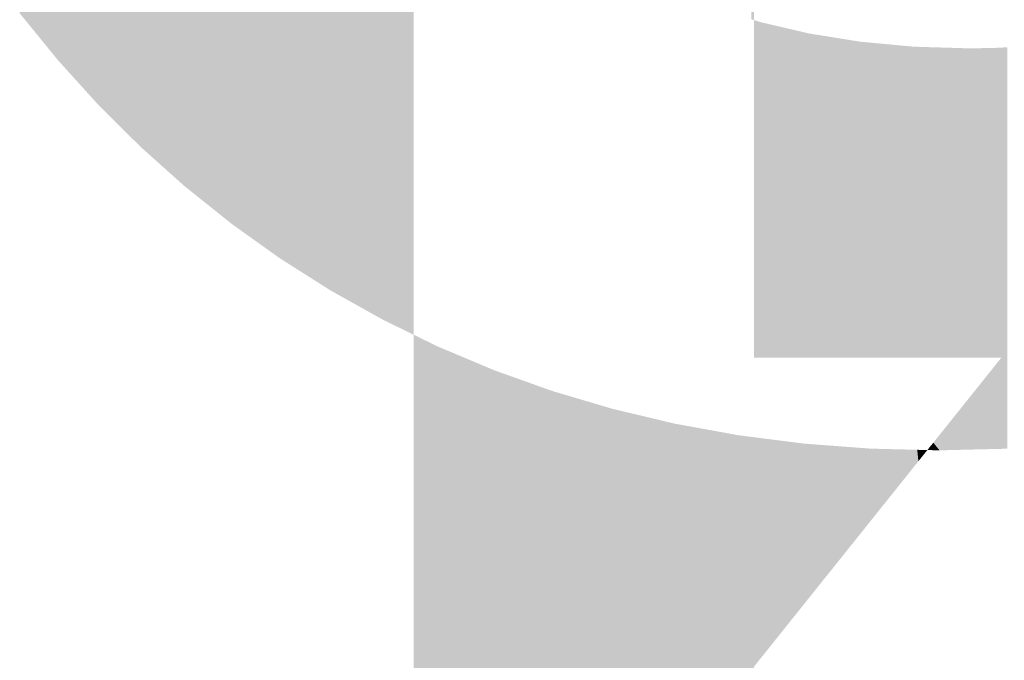
# Model space of a CAD drawing. Units: millimetres. Extents: x 2 to 287, y 8 to 189.
# Drawn here: x 53 to 54, y 170 to 171 of the extents above; entities that cross this region are included whole.
import ezdxf

# ---------------------------------------------------------------- set-up
doc = ezdxf.new("R2010")
doc.units = ezdxf.units.MM
doc.header["$MEASUREMENT"] = 0
doc.layers.get('0').update_dxf_attribs({"linetype": 'CONTINUOUS'})

msp = doc.modelspace()

# ---------------------------------------------------------------- linework, layer by layer
for points in [[(53.25497, 170.53314), (53.23249, 171.79047), (53.25497, 171.80981)], [(53.25551, 170.5327), (53.25497, 171.80981), (53.25551, 171.81023)], [(53.25497, 170.53314), (53.25497, 171.80981), (53.25551, 170.5327)], [(53.22866, 170.55456), (53.2087, 171.76784), (53.22866, 171.78718)], [(53.23249, 170.55114), (53.22866, 171.78718), (53.23249, 171.79047)], [(53.22866, 170.55456), (53.22866, 171.78718), (53.23249, 170.55114)], [(53.23249, 170.55114), (53.23249, 171.79047), (53.25497, 170.53314)], [(53.2087, 170.57242), (53.20379, 171.76308), (53.2087, 171.76784)], [(53.2087, 170.57242), (53.2087, 171.76784), (53.22866, 170.55456)], [(53.20379, 170.5773), (53.18604, 171.74377), (53.20379, 171.76308)], [(53.20379, 170.5773), (53.20379, 171.76308), (53.2087, 170.57242)], [(53.18604, 170.59498), (53.18035, 171.73758), (53.18604, 171.74377)], [(53.18604, 170.59498), (53.18604, 171.74377), (53.20379, 170.5773)], [(53.18035, 170.60128), (53.16452, 171.71827), (53.18035, 171.73758)], [(53.18035, 170.60128), (53.18035, 171.73758), (53.18604, 170.59498)], [(53.16452, 170.6188), (53.15832, 171.71071), (53.16452, 171.71827)], [(53.16452, 170.6188), (53.16452, 171.71827), (53.18035, 170.60128)], [(53.53676, 170.64016), (53.53541, 171.71557), (53.53676, 171.716)], [(53.53541, 170.64058), (53.53541, 171.71557), (53.53676, 170.64016)], [(53.15832, 170.62642), (53.14417, 171.69138), (53.15832, 171.71071)], [(53.15832, 170.62642), (53.15832, 171.71071), (53.16452, 170.6188)], [(53.14417, 170.64382), (53.14417, 171.69138), (53.15832, 170.62642)], [(53.25551, 170.5327), (53.25551, 171.1875), (53.25634, 170.53204)], [(53.25634, 170.53204), (53.25551, 171.1875), (53.25634, 171.14029)], [(53.25634, 170.53204), (53.25634, 171.14029), (53.2567, 170.53175)], [(53.2567, 170.53175), (53.25634, 171.14029), (53.2567, 171.13371)], [(53.2567, 170.53175), (53.2567, 171.13371), (53.25739, 170.5312)], [(53.25739, 170.5312), (53.2567, 171.13371), (53.25739, 171.1213)], [(53.25739, 170.5312), (53.25739, 171.1213), (53.259, 170.53004)], [(53.259, 170.53004), (53.25739, 171.1213), (53.259, 171.09208)], [(53.259, 170.53004), (53.259, 171.09208), (53.26036, 170.52907)], [(53.26036, 170.52907), (53.259, 171.09208), (53.26036, 171.07832)], [(53.26036, 170.52907), (53.26036, 171.07832), (53.2638, 170.52661)], [(53.2638, 170.52661), (53.26036, 171.07832), (53.2638, 171.04344)], [(53.2638, 170.52661), (53.2638, 171.04344), (53.26664, 170.52459)], [(53.26664, 170.52459), (53.2638, 171.04344), (53.26664, 171.02439)], [(53.26664, 170.52459), (53.26664, 171.02439), (53.27102, 170.52145)], [(53.27102, 170.52145), (53.26664, 171.02439), (53.27102, 170.99492)], [(53.27102, 170.52145), (53.27102, 170.99492), (53.27206, 170.52071)], [(53.27206, 170.52071), (53.27102, 170.99492), (53.27206, 170.98994)], [(53.27206, 170.52071), (53.27206, 170.98994), (53.27568, 170.51812)], [(53.27568, 170.51812), (53.27206, 170.98994), (53.27568, 170.97251)], [(53.27568, 170.51812), (53.27568, 170.97251), (53.28096, 170.51435)], [(53.28096, 170.51435), (53.27568, 170.97251), (53.28096, 170.94707)], [(53.28096, 170.51435), (53.28096, 170.94707), (53.28271, 170.5131)], [(53.28271, 170.5131), (53.28096, 170.94707), (53.28271, 170.94078)], [(53.28271, 170.5131), (53.28271, 170.94078), (53.28338, 170.51262)], [(53.28338, 170.51262), (53.28271, 170.94078), (53.28338, 170.93837)], [(53.28338, 170.51262), (53.28338, 170.93837), (53.28485, 170.51169)], [(53.28485, 170.51169), (53.28338, 170.93837), (53.28485, 170.93308)], [(53.28485, 170.51169), (53.28485, 170.93308), (53.28763, 170.50993)], [(53.28763, 170.50993), (53.28485, 170.93308), (53.28763, 170.92307)], [(53.28763, 170.50993), (53.28763, 170.92307), (53.2939, 170.50594)], [(53.2939, 170.50594), (53.28763, 170.92307), (53.2939, 170.90047)], [(53.2939, 170.50594), (53.2939, 170.90047), (53.29836, 170.50312)], [(53.29836, 170.50312), (53.2939, 170.90047), (53.29836, 170.88816)], [(53.29836, 170.50312), (53.29836, 170.88816), (53.30263, 170.50041)], [(53.30263, 170.50041), (53.29836, 170.88816), (53.30263, 170.87639)], [(53.30263, 170.50041), (53.30263, 170.87639), (53.31014, 170.49564)], [(53.31014, 170.49564), (53.30263, 170.87639), (53.31014, 170.85565)], [(53.31014, 170.49564), (53.31014, 170.85565), (53.31044, 170.49545)], [(53.31044, 170.49545), (53.31014, 170.85565), (53.31044, 170.85497)], [(53.31044, 170.49545), (53.31044, 170.85497), (53.3119, 170.49463)], [(53.3119, 170.49463), (53.31044, 170.85497), (53.3119, 170.85162)], [(53.3119, 170.49463), (53.3119, 170.85162), (53.31255, 170.49427)], [(53.31255, 170.49427), (53.3119, 170.85162), (53.31255, 170.85014)], [(53.31255, 170.49427), (53.31255, 170.85014), (53.31958, 170.49034)], [(53.31958, 170.49034), (53.31255, 170.85014), (53.31958, 170.83409)], [(53.31958, 170.49034), (53.31958, 170.83409), (53.32083, 170.48965)], [(53.32083, 170.48965), (53.31958, 170.83409), (53.32083, 170.83159)], [(53.32083, 170.48965), (53.32083, 170.83159), (53.32169, 170.48916)], [(53.32169, 170.48916), (53.32083, 170.83159), (53.32169, 170.82985)], [(53.32169, 170.48916), (53.32169, 170.82985), (53.32738, 170.48598)], [(53.32738, 170.48598), (53.32169, 170.82985), (53.32738, 170.8184)], [(53.32738, 170.48598), (53.32738, 170.8184), (53.32996, 170.48454)], [(53.32996, 170.48454), (53.32738, 170.8184), (53.32996, 170.81319)], [(53.32996, 170.48454), (53.32996, 170.81319), (53.33373, 170.48243)], [(53.33373, 170.48243), (53.32996, 170.81319), (53.33373, 170.8065)], [(53.33373, 170.48243), (53.33373, 170.8065), (53.33855, 170.47974)], [(53.33855, 170.47974), (53.33373, 170.8065), (53.33855, 170.79792)], [(53.33855, 170.47974), (53.33855, 170.79792), (53.34131, 170.47839)], [(53.34131, 170.47839), (53.33855, 170.79792), (53.34131, 170.79301)], [(53.34131, 170.47839), (53.34131, 170.79301), (53.34237, 170.47787)], [(53.34237, 170.47787), (53.34131, 170.79301), (53.34237, 170.79135)], [(53.34237, 170.47787), (53.34237, 170.79135), (53.34256, 170.47778)], [(53.34256, 170.47778), (53.34237, 170.79135), (53.34256, 170.79105)], [(53.34256, 170.47778), (53.34256, 170.79105), (53.34278, 170.47767)], [(53.34278, 170.47767), (53.34256, 170.79105), (53.34278, 170.7907)], [(53.34278, 170.47767), (53.34278, 170.7907), (53.34509, 170.47655)], [(53.34509, 170.47655), (53.34278, 170.7907), (53.34509, 170.78709)], [(53.34509, 170.47655), (53.34509, 170.78709), (53.35366, 170.47236)], [(53.35366, 170.47236), (53.34509, 170.78709), (53.35366, 170.77363)], [(53.35366, 170.47236), (53.35366, 170.77363), (53.35444, 170.47198)], [(53.35444, 170.47198), (53.35366, 170.77363), (53.35444, 170.77256)], [(53.35444, 170.47198), (53.35444, 170.77256), (53.35478, 170.47181)], [(53.35478, 170.47181), (53.35444, 170.77256), (53.35478, 170.77209)], [(53.53676, 170.45956), (53.53676, 170.64016), (53.53995, 170.45956)], [(53.53995, 170.45956), (53.53676, 170.64016), (53.53995, 170.63917)], [(53.53995, 170.45956), (53.53995, 170.63917), (53.54051, 170.45956)], [(53.54051, 170.45956), (53.53995, 170.63917), (53.54051, 170.63899)], [(53.54051, 170.45956), (53.54051, 170.63899), (53.5409, 170.45956)], [(53.5409, 170.45956), (53.54051, 170.63899), (53.5409, 170.6389)], [(53.5409, 170.45956), (53.5409, 170.6389), (53.54279, 170.45956)], [(53.54279, 170.45956), (53.5409, 170.6389), (53.54279, 170.63846)], [(53.54279, 170.45956), (53.54279, 170.63846), (53.54472, 170.45956)], [(53.54472, 170.45956), (53.54279, 170.63846), (53.54472, 170.63801)], [(53.54472, 170.45956), (53.54472, 170.63801), (53.54849, 170.45956)], [(53.54849, 170.45956), (53.54472, 170.63801), (53.54849, 170.63713)], [(53.54849, 170.45956), (53.54849, 170.63713), (53.5497, 170.45956)], [(53.5497, 170.45956), (53.54849, 170.63713), (53.5497, 170.63685)], [(53.5497, 170.45956), (53.5497, 170.63685), (53.55001, 170.45956)], [(53.55001, 170.45956), (53.5497, 170.63685), (53.55001, 170.63678)], [(53.55001, 170.45956), (53.55001, 170.63678), (53.55483, 170.45956)], [(53.55483, 170.45956), (53.55001, 170.63678), (53.55483, 170.63566)], [(53.55483, 170.45956), (53.55483, 170.63566), (53.55486, 170.45956)], [(53.55486, 170.45956), (53.55483, 170.63566), (53.55486, 170.63565)], [(53.55486, 170.45956), (53.55486, 170.63565), (53.55518, 170.45956)], [(53.55518, 170.45956), (53.55486, 170.63565), (53.55518, 170.63557)], [(53.55518, 170.45956), (53.55518, 170.63557), (53.55766, 170.45956)], [(53.55766, 170.45956), (53.55518, 170.63557), (53.55766, 170.63499)], [(53.55766, 170.45956), (53.55766, 170.63499), (53.55925, 170.45956)], [(53.55925, 170.45956), (53.55766, 170.63499), (53.55925, 170.63462)], [(53.55925, 170.45956), (53.55925, 170.63462), (53.56335, 170.45956)], [(53.56335, 170.45956), (53.55925, 170.63462), (53.56335, 170.63367)], [(53.56335, 170.45956), (53.56335, 170.63367), (53.56558, 170.45956)], [(53.56558, 170.45956), (53.56335, 170.63367), (53.56558, 170.63315)], [(53.56558, 170.45956), (53.56558, 170.63315), (53.56633, 170.45956)], [(53.56633, 170.45956), (53.56558, 170.63315), (53.56633, 170.63297)], [(53.56633, 170.45956), (53.56633, 170.63297), (53.56856, 170.45956)], [(53.56856, 170.45956), (53.56633, 170.63297), (53.56856, 170.63262)], [(53.56856, 170.45956), (53.56856, 170.63262), (53.56963, 170.45956)], [(53.56963, 170.45956), (53.56856, 170.63262), (53.56963, 170.63244)], [(53.56963, 170.45956), (53.56963, 170.63244), (53.5732, 170.45956)], [(53.5732, 170.45956), (53.56963, 170.63244), (53.5732, 170.63187)], [(53.5732, 170.45956), (53.5732, 170.63187), (53.57397, 170.45956)], [(53.57397, 170.45956), (53.5732, 170.63187), (53.57397, 170.63175)], [(53.57397, 170.45956), (53.57397, 170.63175), (53.57664, 170.45956)], [(53.57664, 170.45956), (53.57397, 170.63175), (53.57664, 170.63132)], [(53.57664, 170.45956), (53.57664, 170.63132), (53.58019, 170.45956)], [(53.58019, 170.45956), (53.57664, 170.63132), (53.58019, 170.63074)], [(53.58019, 170.45956), (53.58019, 170.63074), (53.58191, 170.45956)], [(53.58191, 170.45956), (53.58019, 170.63074), (53.58191, 170.63047)], [(53.58191, 170.45956), (53.58191, 170.63047), (53.58573, 170.45956)], [(53.58573, 170.45956), (53.58191, 170.63047), (53.58573, 170.62985)], [(53.58573, 170.45956), (53.58573, 170.62985), (53.58779, 170.45956)], [(53.58779, 170.45956), (53.58573, 170.62985), (53.58779, 170.62952)], [(53.58779, 170.45956), (53.58779, 170.62952), (53.5908, 170.45956)], [(53.5908, 170.45956), (53.58779, 170.62952), (53.5908, 170.62904)], [(53.5908, 170.45956), (53.5908, 170.62904), (53.59153, 170.45956)], [(53.59153, 170.45956), (53.5908, 170.62904), (53.59153, 170.62892)], [(53.59153, 170.45956), (53.59153, 170.62892), (53.59359, 170.45956)], [(53.59359, 170.45956), (53.59153, 170.62892), (53.59359, 170.62859)], [(53.59359, 170.45956), (53.59359, 170.62859), (53.59467, 170.45956)], [(53.59467, 170.45956), (53.59359, 170.62859), (53.59467, 170.62849)], [(53.59467, 170.45956), (53.59467, 170.62849), (53.59768, 170.45956)], [(53.59768, 170.45956), (53.59467, 170.62849), (53.59768, 170.62821)], [(53.59768, 170.45956), (53.59768, 170.62821), (53.59879, 170.45956)], [(53.59879, 170.45956), (53.59768, 170.62821), (53.59879, 170.6281)], [(53.59879, 170.45956), (53.59879, 170.6281), (53.59881, 170.45956)], [(53.59881, 170.45956), (53.59879, 170.6281), (53.59881, 170.6281)], [(53.59881, 170.45956), (53.59881, 170.6281), (53.59904, 170.45956)], [(53.59904, 170.45956), (53.59881, 170.6281), (53.59904, 170.62808)], [(53.59904, 170.45956), (53.59904, 170.62808), (53.59924, 170.45956)], [(53.59924, 170.45956), (53.59904, 170.62808), (53.59924, 170.62806)], [(53.59924, 170.45956), (53.59924, 170.62806), (53.60077, 170.45956)], [(53.60077, 170.45956), (53.59924, 170.62806), (53.60077, 170.62792)], [(53.60077, 170.45956), (53.60077, 170.62792), (53.60418, 170.45956)], [(53.60418, 170.45956), (53.60077, 170.62792), (53.60418, 170.6276)], [(53.60418, 170.45956), (53.60418, 170.6276), (53.60423, 170.45956)], [(53.60423, 170.45956), (53.60418, 170.6276), (53.60423, 170.6276)], [(53.60423, 170.45956), (53.60423, 170.6276), (53.60666, 170.45956)], [(53.60666, 170.45956), (53.60423, 170.6276), (53.60666, 170.62737)], [(53.60666, 170.45956), (53.60666, 170.62737), (53.60798, 170.45956)], [(53.60798, 170.45956), (53.60666, 170.62737), (53.60798, 170.62725)], [(53.60798, 170.45956), (53.60798, 170.62725), (53.60943, 170.45956)], [(53.60943, 170.45956), (53.60798, 170.62725), (53.60943, 170.62711)], [(53.60943, 170.45956), (53.60943, 170.62711), (53.61127, 170.45956)], [(53.61127, 170.45956), (53.60943, 170.62711), (53.61127, 170.62694)], [(53.61127, 170.45956), (53.61127, 170.62694), (53.6123, 170.45956)], [(53.6123, 170.45956), (53.61127, 170.62694), (53.6123, 170.62684)], [(53.6123, 170.45956), (53.6123, 170.62684), (53.61452, 170.45956)], [(53.61452, 170.45956), (53.6123, 170.62684), (53.61452, 170.62664)], [(53.61452, 170.45956), (53.61452, 170.62664), (53.61768, 170.45956)], [(53.61768, 170.45956), (53.61452, 170.62664), (53.61768, 170.62634)], [(53.61768, 170.45956), (53.61768, 170.62634), (53.61887, 170.45956)], [(53.61887, 170.45956), (53.61768, 170.62634), (53.61887, 170.62623)], [(53.61887, 170.45956), (53.61887, 170.62623), (53.61942, 170.45956)], [(53.61942, 170.45956), (53.61887, 170.62623), (53.61942, 170.62618)], [(53.61942, 170.45956), (53.61942, 170.62618), (53.62232, 170.45956)], [(53.62232, 170.45956), (53.61942, 170.62618), (53.62232, 170.62591)], [(53.62232, 170.45956), (53.62232, 170.62591), (53.62276, 170.45956)], [(53.62276, 170.45956), (53.62232, 170.62591), (53.62276, 170.6259)], [(53.62276, 170.45956), (53.62276, 170.6259), (53.62411, 170.45956)], [(53.62411, 170.45956), (53.62276, 170.6259), (53.62411, 170.62586)], [(53.62411, 170.45956), (53.62411, 170.62586), (53.62473, 170.45956)], [(53.62473, 170.45956), (53.62411, 170.62586), (53.62473, 170.62584)], [(53.62473, 170.45956), (53.62473, 170.62584), (53.62523, 170.45956)], [(53.62523, 170.45956), (53.62473, 170.62584), (53.62523, 170.62582)], [(53.62523, 170.45956), (53.62523, 170.62582), (53.6271, 170.45956)], [(53.6271, 170.45956), (53.62523, 170.62582), (53.6271, 170.62577)], [(53.6271, 170.45956), (53.6271, 170.62577), (53.62753, 170.45956)], [(53.62753, 170.45956), (53.6271, 170.62577), (53.62753, 170.62575)], [(53.62753, 170.45956), (53.62753, 170.62575), (53.62854, 170.45956)], [(53.62854, 170.45956), (53.62753, 170.62575), (53.62854, 170.62572)], [(53.62854, 170.45956), (53.62854, 170.62572), (53.62954, 170.45956)], [(53.62954, 170.45956), (53.62854, 170.62572), (53.62954, 170.62569)], [(53.62954, 170.45956), (53.62954, 170.62569), (53.63196, 170.45956)], [(53.63196, 170.45956), (53.62954, 170.62569), (53.63196, 170.62562)], [(53.63196, 170.45956), (53.63196, 170.62562), (53.6327, 170.45956)], [(53.6327, 170.45956), (53.63196, 170.62562), (53.6327, 170.6256)], [(53.6327, 170.45956), (53.6327, 170.6256), (53.63603, 170.45956)], [(53.63603, 170.45956), (53.6327, 170.6256), (53.63603, 170.6255)], [(53.63603, 170.45956), (53.63603, 170.6255), (53.63655, 170.45956)], [(53.63655, 170.45956), (53.63603, 170.6255), (53.63655, 170.62548)], [(53.63655, 170.45956), (53.63655, 170.62548), (53.63971, 170.45956)], [(53.63971, 170.45956), (53.63655, 170.62548), (53.63971, 170.62539)], [(53.63971, 170.45956), (53.63971, 170.62539), (53.64006, 170.45956)], [(53.64006, 170.45956), (53.63971, 170.62539), (53.64006, 170.62538)], [(53.64006, 170.45956), (53.64006, 170.62538), (53.64102, 170.45956)], [(53.64102, 170.45956), (53.64006, 170.62538), (53.64102, 170.62535)], [(53.64102, 170.45956), (53.64102, 170.62535), (53.64146, 170.45956)], [(53.64146, 170.45956), (53.64102, 170.62535), (53.64146, 170.62533)], [(53.64146, 170.45956), (53.64146, 170.62533), (53.64298, 170.45956)], [(53.64298, 170.45956), (53.64146, 170.62533), (53.64298, 170.62529)], [(53.64298, 170.45956), (53.64298, 170.62529), (53.64319, 170.45956)], [(53.64319, 170.45956), (53.64298, 170.62529), (53.64319, 170.62528)], [(53.64319, 170.45956), (53.64319, 170.62528), (53.64581, 170.45956)], [(53.64581, 170.45956), (53.64319, 170.62528), (53.64581, 170.6252)], [(53.64581, 170.45956), (53.64581, 170.6252), (53.64593, 170.45956)], [(53.64593, 170.45956), (53.64581, 170.6252), (53.64593, 170.6252)], [(53.64593, 170.45956), (53.64593, 170.6252), (53.64818, 170.45956)], [(53.64818, 170.45956), (53.64593, 170.6252), (53.64818, 170.62513)], [(53.64818, 170.45956), (53.64818, 170.62513), (53.64824, 170.45956)], [(53.64824, 170.45956), (53.64818, 170.62513), (53.64824, 170.62513)], [(53.64824, 170.45956), (53.64824, 170.62513), (53.65007, 170.45956)], [(53.65007, 170.45956), (53.64824, 170.62513), (53.65007, 170.62508)], [(53.65007, 170.45956), (53.65007, 170.62508), (53.65009, 170.45956)], [(53.65009, 170.45956), (53.65007, 170.62508), (53.65009, 170.62507)], [(53.65009, 170.45956), (53.65009, 170.62507), (53.65125, 170.45956)], [(53.65125, 170.45956), (53.65009, 170.62507), (53.65125, 170.62504)], [(53.65125, 170.45956), (53.65125, 170.62504), (53.65144, 170.45956)], [(53.65144, 170.45956), (53.65125, 170.62504), (53.65144, 170.62503)], [(53.65144, 170.45956), (53.65144, 170.62503), (53.65145, 170.45956)], [(53.65145, 170.45956), (53.65144, 170.62503), (53.65145, 170.62503)], [(53.65145, 170.45956), (53.65145, 170.62503), (53.65229, 170.45956)], [(53.65229, 170.45956), (53.65145, 170.62503), (53.65229, 170.62501)], [(53.65229, 170.45956), (53.65229, 170.62501), (53.65229, 170.45956)], [(53.65229, 170.45956), (53.65229, 170.62501), (53.65229, 170.62501)], [(53.65229, 170.45956), (53.65229, 170.62501), (53.65257, 170.45956)], [(53.65257, 170.45956), (53.65229, 170.62501), (53.65257, 170.625)], [(53.65686, 170.45956), (53.65257, 170.625), (53.65686, 170.62509)], [(53.65257, 170.45956), (53.65257, 170.625), (53.65686, 170.45956)], [(53.66589, 170.45956), (53.65686, 170.62509), (53.66589, 170.62529)], [(53.65686, 170.45956), (53.65686, 170.62509), (53.66589, 170.45956)], [(53.66799, 170.45956), (53.66589, 170.62529), (53.66799, 170.62534)], [(53.66589, 170.45956), (53.66589, 170.62529), (53.66799, 170.45956)], [(53.66912, 170.45956), (53.66799, 170.62534), (53.66912, 170.62542)], [(53.66799, 170.45956), (53.66799, 170.62534), (53.66912, 170.45956)], [(53.67222, 170.4108), (53.66912, 170.62542), (53.67222, 170.62562)], [(53.66912, 170.41073), (53.66912, 170.62542), (53.67222, 170.4108)], [(53.35478, 170.22794), (53.35478, 170.47181), (53.35586, 170.2265)], [(53.35586, 170.2265), (53.35478, 170.47181), (53.35586, 170.47129)], [(53.35586, 170.2265), (53.35586, 170.47129), (53.35872, 170.22268)], [(53.35872, 170.22268), (53.35586, 170.47129), (53.35872, 170.46989)], [(53.35872, 170.22268), (53.35872, 170.46989), (53.36615, 170.21278)], [(53.36615, 170.21278), (53.35872, 170.46989), (53.36615, 170.46626)], [(53.36615, 170.21278), (53.36615, 170.46626), (53.36706, 170.21157)], [(53.36706, 170.21157), (53.36615, 170.46626), (53.36706, 170.46582)], [(53.36706, 170.21157), (53.36706, 170.46582), (53.36741, 170.21111)], [(53.36741, 170.21111), (53.36706, 170.46582), (53.36741, 170.46565)], [(53.36741, 170.21111), (53.36741, 170.46565), (53.3677, 170.21071)], [(53.3677, 170.21071), (53.36741, 170.46565), (53.3677, 170.4655)], [(53.3677, 170.21071), (53.3677, 170.4655), (53.37468, 170.2014)], [(53.37468, 170.2014), (53.3677, 170.4655), (53.37468, 170.46257)], [(53.37468, 170.2014), (53.37468, 170.46257), (53.37514, 170.20079)], [(53.37514, 170.20079), (53.37468, 170.46257), (53.37514, 170.46237)], [(53.37514, 170.20079), (53.37514, 170.46237), (53.37606, 170.19957)], [(53.37606, 170.19957), (53.37514, 170.46237), (53.37606, 170.46199)], [(53.37606, 170.19957), (53.37606, 170.46199), (53.38128, 170.19261)], [(53.38128, 170.19261), (53.37606, 170.46199), (53.38128, 170.45979)], [(53.38128, 170.19261), (53.38128, 170.45979), (53.38153, 170.19227)], [(53.38153, 170.19227), (53.38128, 170.45979), (53.38153, 170.45968)], [(53.38153, 170.19227), (53.38153, 170.45968), (53.38567, 170.18675)], [(53.38567, 170.18675), (53.38153, 170.45968), (53.38567, 170.45794)], [(53.38567, 170.18675), (53.38567, 170.45794), (53.392, 170.17831)], [(53.392, 170.17831), (53.38567, 170.45794), (53.392, 170.45527)], [(53.392, 170.17831), (53.392, 170.45527), (53.39509, 170.17419)], [(53.39509, 170.17419), (53.392, 170.45527), (53.39509, 170.45397)], [(53.66589, 170.41065), (53.65686, 170.44423), (53.66589, 170.45553)], [(53.66799, 170.4107), (53.66589, 170.45553), (53.66799, 170.45814)], [(53.66589, 170.41065), (53.66589, 170.45553), (53.66799, 170.4107)], [(53.66912, 170.41073), (53.66799, 170.45814), (53.66912, 170.45956)], [(53.66799, 170.4107), (53.66799, 170.45814), (53.66912, 170.41073)], [(53.39509, 170.17419), (53.39509, 170.45397), (53.39608, 170.17288)], [(53.39608, 170.17288), (53.39509, 170.45397), (53.39608, 170.45356)], [(53.39608, 170.17288), (53.39608, 170.45356), (53.39712, 170.17148)], [(53.39712, 170.17148), (53.39608, 170.45356), (53.39712, 170.45312)], [(53.39712, 170.17148), (53.39712, 170.45312), (53.39787, 170.17048)], [(53.39787, 170.17048), (53.39712, 170.45312), (53.39787, 170.4528)], [(53.39787, 170.17048), (53.39787, 170.4528), (53.40441, 170.16176)], [(53.40441, 170.16176), (53.39787, 170.4528), (53.40441, 170.45046)], [(53.40441, 170.16176), (53.40441, 170.45046), (53.40829, 170.16276)], [(53.40829, 170.16276), (53.40441, 170.45046), (53.40829, 170.44908)], [(53.40829, 170.16276), (53.40829, 170.44908), (53.40925, 170.163)], [(53.40925, 170.163), (53.40829, 170.44908), (53.40925, 170.44873)], [(53.40925, 170.163), (53.40925, 170.44873), (53.41047, 170.16332)], [(53.41047, 170.16332), (53.40925, 170.44873), (53.41047, 170.4483)], [(53.41047, 170.16332), (53.41047, 170.4483), (53.41182, 170.16368)], [(53.41182, 170.16368), (53.41047, 170.4483), (53.41182, 170.44782)], [(53.41182, 170.16368), (53.41182, 170.44782), (53.41373, 170.16419)], [(53.41373, 170.16419), (53.41182, 170.44782), (53.41373, 170.44713)], [(53.41373, 170.16419), (53.41373, 170.44713), (53.41386, 170.16422)], [(53.41386, 170.16422), (53.41373, 170.44713), (53.41386, 170.44709)], [(53.41386, 170.16422), (53.41386, 170.44709), (53.41625, 170.16486)], [(53.41625, 170.16486), (53.41386, 170.44709), (53.41625, 170.44623)], [(53.41625, 170.16486), (53.41625, 170.44623), (53.42177, 170.1664)], [(53.42177, 170.1664), (53.41625, 170.44623), (53.42177, 170.44426)], [(53.42177, 170.1664), (53.42177, 170.44426), (53.42315, 170.16681)], [(53.42315, 170.16681), (53.42177, 170.44426), (53.42315, 170.44377)], [(53.65686, 170.41043), (53.65257, 170.43888), (53.65686, 170.44423)], [(53.65686, 170.41043), (53.65686, 170.44423), (53.66589, 170.41065)], [(53.42315, 170.16681), (53.42315, 170.44377), (53.42684, 170.16788)], [(53.42684, 170.16788), (53.42315, 170.44377), (53.42684, 170.44245)], [(53.42684, 170.16788), (53.42684, 170.44245), (53.42703, 170.16794)], [(53.42703, 170.16794), (53.42684, 170.44245), (53.42703, 170.44238)], [(53.42703, 170.16794), (53.42703, 170.44238), (53.42853, 170.1684)], [(53.42853, 170.1684), (53.42703, 170.44238), (53.42853, 170.44185)], [(53.42853, 170.1684), (53.42853, 170.44185), (53.42904, 170.16856)], [(53.42904, 170.16856), (53.42853, 170.44185), (53.42904, 170.44166)], [(53.42904, 170.16856), (53.42904, 170.44166), (53.43179, 170.1694)], [(53.43179, 170.1694), (53.42904, 170.44166), (53.43179, 170.44085)], [(53.43179, 170.1694), (53.43179, 170.44085), (53.43277, 170.16971)], [(53.43277, 170.16971), (53.43179, 170.44085), (53.43277, 170.44056)], [(53.43277, 170.16971), (53.43277, 170.44056), (53.43684, 170.17096)], [(53.43684, 170.17096), (53.43277, 170.44056), (53.43684, 170.43935)], [(53.43684, 170.17096), (53.43684, 170.43935), (53.44267, 170.17289)], [(53.44267, 170.17289), (53.43684, 170.43935), (53.44267, 170.43762)], [(53.65257, 170.41033), (53.65229, 170.43852), (53.65257, 170.43888)], [(53.65257, 170.41033), (53.65257, 170.43888), (53.65686, 170.41043)], [(53.44267, 170.17289), (53.44267, 170.43762), (53.44338, 170.17312)], [(53.44338, 170.17312), (53.44267, 170.43762), (53.44338, 170.43741)], [(53.44338, 170.17312), (53.44338, 170.43741), (53.44471, 170.17356)], [(53.44471, 170.17356), (53.44338, 170.43741), (53.44471, 170.43701)], [(53.44471, 170.17356), (53.44471, 170.43701), (53.44577, 170.17391)], [(53.44577, 170.17391), (53.44471, 170.43701), (53.44577, 170.4367)], [(53.44577, 170.17391), (53.44577, 170.4367), (53.44621, 170.17407)], [(53.44621, 170.17407), (53.44577, 170.4367), (53.44621, 170.43657)], [(53.44621, 170.17407), (53.44621, 170.43657), (53.45094, 170.17572)], [(53.45094, 170.17572), (53.44621, 170.43657), (53.45094, 170.43517)], [(53.45094, 170.17572), (53.45094, 170.43517), (53.45296, 170.17643)], [(53.45296, 170.17643), (53.45094, 170.43517), (53.45296, 170.43457)], [(53.45296, 170.17643), (53.45296, 170.43457), (53.45393, 170.17677)], [(53.45393, 170.17677), (53.45296, 170.43457), (53.45393, 170.43428)], [(53.45393, 170.17677), (53.45393, 170.43428), (53.46119, 170.17942)], [(53.46119, 170.17942), (53.45393, 170.43428), (53.46119, 170.43213)], [(53.65007, 170.41027), (53.64824, 170.43347), (53.65007, 170.43574)], [(53.65009, 170.41027), (53.65007, 170.43574), (53.65009, 170.43578)], [(53.65007, 170.41027), (53.65007, 170.43574), (53.65009, 170.41027)], [(53.65125, 170.41029), (53.65009, 170.43578), (53.65125, 170.43722)], [(53.65009, 170.41027), (53.65009, 170.43578), (53.65125, 170.41029)], [(53.65144, 170.4103), (53.65125, 170.43722), (53.65144, 170.43746)], [(53.65125, 170.41029), (53.65125, 170.43722), (53.65144, 170.4103)], [(53.65145, 170.4103), (53.65144, 170.43746), (53.65145, 170.43748)], [(53.65144, 170.4103), (53.65144, 170.43746), (53.65145, 170.4103)], [(53.65229, 170.41032), (53.65145, 170.43748), (53.65229, 170.43852)], [(53.65145, 170.4103), (53.65145, 170.43748), (53.65229, 170.41032)], [(53.65229, 170.41032), (53.65229, 170.43852), (53.65229, 170.41032)], [(53.65229, 170.41032), (53.65229, 170.43852), (53.65229, 170.43852)], [(53.65229, 170.41032), (53.65229, 170.43852), (53.65257, 170.41033)], [(53.46119, 170.17942), (53.46119, 170.43213), (53.46141, 170.1795)], [(53.46141, 170.1795), (53.46119, 170.43213), (53.46141, 170.43208)], [(53.46141, 170.1795), (53.46141, 170.43208), (53.46283, 170.18004)], [(53.46283, 170.18004), (53.46141, 170.43208), (53.46283, 170.43174)], [(53.46283, 170.18004), (53.46283, 170.43174), (53.46374, 170.18038)], [(53.46374, 170.18038), (53.46283, 170.43174), (53.46374, 170.43152)], [(53.46374, 170.18038), (53.46374, 170.43152), (53.4649, 170.18081)], [(53.4649, 170.18081), (53.46374, 170.43152), (53.4649, 170.43125)], [(53.4649, 170.18081), (53.4649, 170.43125), (53.46831, 170.18209)], [(53.46831, 170.18209), (53.4649, 170.43125), (53.46831, 170.43043)], [(53.46831, 170.18209), (53.46831, 170.43043), (53.47135, 170.18324)], [(53.47135, 170.18324), (53.46831, 170.43043), (53.47135, 170.42971)], [(53.47135, 170.18324), (53.47135, 170.42971), (53.47472, 170.18451)], [(53.47472, 170.18451), (53.47135, 170.42971), (53.47472, 170.42891)], [(53.47472, 170.18451), (53.47472, 170.42891), (53.4751, 170.18465)], [(53.4751, 170.18465), (53.47472, 170.42891), (53.4751, 170.42882)], [(53.4751, 170.18465), (53.4751, 170.42882), (53.47996, 170.18645)], [(53.47996, 170.18645), (53.4751, 170.42882), (53.47996, 170.42766)], [(53.64581, 170.41016), (53.64319, 170.42716), (53.64581, 170.43042)], [(53.64593, 170.41017), (53.64581, 170.43042), (53.64593, 170.43058)], [(53.64581, 170.41016), (53.64581, 170.43042), (53.64593, 170.41017)], [(53.64818, 170.41022), (53.64593, 170.43058), (53.64818, 170.43339)], [(53.64593, 170.41017), (53.64593, 170.43058), (53.64818, 170.41022)], [(53.64824, 170.41022), (53.64818, 170.43339), (53.64824, 170.43347)], [(53.64818, 170.41022), (53.64818, 170.43339), (53.64824, 170.41022)], [(53.64824, 170.41022), (53.64824, 170.43347), (53.65007, 170.41027)], [(53.47996, 170.18645), (53.47996, 170.42766), (53.48075, 170.18674)], [(53.48075, 170.18674), (53.47996, 170.42766), (53.48075, 170.42747)], [(53.48075, 170.18674), (53.48075, 170.42747), (53.48115, 170.18688)], [(53.48115, 170.18688), (53.48075, 170.42747), (53.48115, 170.42738)], [(53.48115, 170.18688), (53.48115, 170.42738), (53.48461, 170.18809)], [(53.48461, 170.18809), (53.48115, 170.42738), (53.48461, 170.42655)], [(53.48461, 170.18809), (53.48461, 170.42655), (53.48649, 170.18875)], [(53.48649, 170.18875), (53.48461, 170.42655), (53.48649, 170.4261)], [(53.48649, 170.18875), (53.48649, 170.4261), (53.48713, 170.18895)], [(53.48713, 170.18895), (53.48649, 170.4261), (53.48713, 170.42595)], [(53.48713, 170.18895), (53.48713, 170.42595), (53.49203, 170.19051)], [(53.49203, 170.19051), (53.48713, 170.42595), (53.49203, 170.42478)], [(53.49203, 170.19051), (53.49203, 170.42478), (53.49306, 170.1908)], [(53.49306, 170.1908), (53.49203, 170.42478), (53.49306, 170.42454)], [(53.49306, 170.1908), (53.49306, 170.42454), (53.49431, 170.19114)], [(53.49431, 170.19114), (53.49306, 170.42454), (53.49431, 170.42424)], [(53.49431, 170.19114), (53.49431, 170.42424), (53.49747, 170.19201)], [(53.49747, 170.19201), (53.49431, 170.42424), (53.49747, 170.42366)], [(53.49747, 170.19201), (53.49747, 170.42366), (53.49961, 170.19248)], [(53.49961, 170.19248), (53.49747, 170.42366), (53.49961, 170.42328)], [(53.49961, 170.19248), (53.49961, 170.42328), (53.4999, 170.19255)], [(53.4999, 170.19255), (53.49961, 170.42328), (53.4999, 170.42322)], [(53.4999, 170.19255), (53.4999, 170.42322), (53.50292, 170.19322)], [(53.50292, 170.19322), (53.4999, 170.42322), (53.50292, 170.42267)], [(53.64006, 170.41002), (53.63971, 170.4228), (53.64006, 170.42323)], [(53.64102, 170.41005), (53.64006, 170.42323), (53.64102, 170.42444)], [(53.64006, 170.41002), (53.64006, 170.42323), (53.64102, 170.41005)], [(53.64146, 170.41006), (53.64102, 170.42444), (53.64146, 170.42498)], [(53.64102, 170.41005), (53.64102, 170.42444), (53.64146, 170.41006)], [(53.64298, 170.41009), (53.64146, 170.42498), (53.64298, 170.42688)], [(53.64146, 170.41006), (53.64146, 170.42498), (53.64298, 170.41009)], [(53.64319, 170.4101), (53.64298, 170.42688), (53.64319, 170.42716)], [(53.64298, 170.41009), (53.64298, 170.42688), (53.64319, 170.4101)], [(53.64319, 170.4101), (53.64319, 170.42716), (53.64581, 170.41016)], [(53.50292, 170.19322), (53.50292, 170.42267), (53.50535, 170.19361)], [(53.50535, 170.19361), (53.50292, 170.42267), (53.50535, 170.42223)], [(53.50535, 170.19361), (53.50535, 170.42223), (53.50846, 170.19411)], [(53.50846, 170.19411), (53.50535, 170.42223), (53.50846, 170.42166)], [(53.50846, 170.19411), (53.50846, 170.42166), (53.51324, 170.19457)], [(53.51324, 170.19457), (53.50846, 170.42166), (53.51324, 170.42079)], [(53.51324, 170.19457), (53.51324, 170.42079), (53.51419, 170.19466)], [(53.51419, 170.19466), (53.51324, 170.42079), (53.51419, 170.42062)], [(53.51419, 170.19466), (53.51419, 170.42062), (53.5161, 170.19472)], [(53.5161, 170.19472), (53.51419, 170.42062), (53.5161, 170.42027)], [(53.5161, 170.19472), (53.5161, 170.42027), (53.51806, 170.19478)], [(53.51806, 170.19478), (53.5161, 170.42027), (53.51806, 170.41992)], [(53.51806, 170.19478), (53.51806, 170.41992), (53.51816, 170.19479)], [(53.51816, 170.19479), (53.51806, 170.41992), (53.51816, 170.4199)], [(53.51816, 170.19479), (53.51816, 170.4199), (53.52022, 170.19485)], [(53.52022, 170.19485), (53.51816, 170.4199), (53.52022, 170.41952)], [(53.52022, 170.19485), (53.52022, 170.41952), (53.52351, 170.19476)], [(53.52351, 170.19476), (53.52022, 170.41952), (53.52351, 170.41892)], [(53.52351, 170.19476), (53.52351, 170.41892), (53.52697, 170.19448)], [(53.52697, 170.19448), (53.52351, 170.41892), (53.52697, 170.41829)], [(53.52697, 170.19448), (53.52697, 170.41829), (53.52714, 170.19446)], [(53.52714, 170.19446), (53.52697, 170.41829), (53.52714, 170.41826)], [(53.52714, 170.19446), (53.52714, 170.41826), (53.52716, 170.19446)], [(53.52716, 170.19446), (53.52714, 170.41826), (53.52716, 170.41826)], [(53.52716, 170.19446), (53.52716, 170.41826), (53.52836, 170.19431)], [(53.52836, 170.19431), (53.52716, 170.41826), (53.52836, 170.41804)], [(53.52836, 170.19431), (53.52836, 170.41804), (53.53114, 170.19397)], [(53.53114, 170.19397), (53.52836, 170.41804), (53.53114, 170.41768)], [(53.63603, 170.40993), (53.6327, 170.41403), (53.63603, 170.4182)], [(53.63655, 170.40994), (53.63603, 170.4182), (53.63655, 170.41884)], [(53.63603, 170.40993), (53.63603, 170.4182), (53.63655, 170.40994)], [(53.63971, 170.41002), (53.63655, 170.41884), (53.63971, 170.4228)], [(53.63655, 170.40994), (53.63655, 170.41884), (53.63971, 170.41002)], [(53.63971, 170.41002), (53.63971, 170.4228), (53.64006, 170.41002)], [(53.53114, 170.19397), (53.53114, 170.41768), (53.53541, 170.19327)], [(53.53541, 170.19327), (53.53114, 170.41768), (53.53541, 170.41714)], [(53.53541, 170.19327), (53.53541, 170.41714), (53.53676, 170.193)], [(53.53676, 170.193), (53.53541, 170.41714), (53.53676, 170.41696)], [(53.53676, 170.29412), (53.53676, 170.41696), (53.53995, 170.29809)], [(53.53995, 170.29809), (53.53676, 170.41696), (53.53995, 170.41655)], [(53.53995, 170.29809), (53.53995, 170.41655), (53.54051, 170.2988)], [(53.54051, 170.2988), (53.53995, 170.41655), (53.54051, 170.41648)], [(53.54051, 170.2988), (53.54051, 170.41648), (53.5409, 170.29929)], [(53.5409, 170.29929), (53.54051, 170.41648), (53.5409, 170.41643)], [(53.5409, 170.29929), (53.5409, 170.41643), (53.54279, 170.30165)], [(53.54279, 170.30165), (53.5409, 170.41643), (53.54279, 170.41619)], [(53.54279, 170.30165), (53.54279, 170.41619), (53.54472, 170.30406)], [(53.54472, 170.30406), (53.54279, 170.41619), (53.54472, 170.41594)], [(53.54472, 170.30406), (53.54472, 170.41594), (53.54849, 170.30878)], [(53.54849, 170.30878), (53.54472, 170.41594), (53.54849, 170.41546)], [(53.54849, 170.30878), (53.54849, 170.41546), (53.5497, 170.31029)], [(53.5497, 170.31029), (53.54849, 170.41546), (53.5497, 170.41531)], [(53.5497, 170.31029), (53.5497, 170.41531), (53.55001, 170.31068)], [(53.55001, 170.31068), (53.5497, 170.41531), (53.55001, 170.41527)], [(53.55001, 170.31068), (53.55001, 170.41527), (53.55483, 170.3167)], [(53.55483, 170.3167), (53.55001, 170.41527), (53.55483, 170.41465)], [(53.55483, 170.3167), (53.55483, 170.41465), (53.55486, 170.31674)], [(53.55486, 170.31674), (53.55483, 170.41465), (53.55486, 170.41464)], [(53.55486, 170.31674), (53.55486, 170.41464), (53.55518, 170.31714)], [(53.55518, 170.31714), (53.55486, 170.41464), (53.55518, 170.4146)], [(53.55518, 170.31714), (53.55518, 170.4146), (53.55766, 170.32024)], [(53.55766, 170.32024), (53.55518, 170.4146), (53.55766, 170.41429)], [(53.55766, 170.32024), (53.55766, 170.41429), (53.55925, 170.32223)], [(53.55925, 170.32223), (53.55766, 170.41429), (53.55925, 170.41408)], [(53.55925, 170.32223), (53.55925, 170.41408), (53.56335, 170.32735)], [(53.56335, 170.32735), (53.55925, 170.41408), (53.56335, 170.41356)], [(53.56335, 170.32735), (53.56335, 170.41356), (53.56558, 170.33014)], [(53.56558, 170.33014), (53.56335, 170.41356), (53.56558, 170.41339)], [(53.56558, 170.33014), (53.56558, 170.41339), (53.56633, 170.33107)], [(53.56633, 170.33107), (53.56558, 170.41339), (53.56633, 170.41333)], [(53.56633, 170.33107), (53.56633, 170.41333), (53.56856, 170.33386)], [(53.56856, 170.33386), (53.56633, 170.41333), (53.56856, 170.41316)], [(53.56856, 170.33386), (53.56856, 170.41316), (53.56963, 170.3352)], [(53.56963, 170.3352), (53.56856, 170.41316), (53.56963, 170.41308)], [(53.56963, 170.3352), (53.56963, 170.41308), (53.5732, 170.33966)], [(53.5732, 170.33966), (53.56963, 170.41308), (53.5732, 170.41281)], [(53.5732, 170.33966), (53.5732, 170.41281), (53.57397, 170.34063)], [(53.57397, 170.34063), (53.5732, 170.41281), (53.57397, 170.41275)], [(53.57397, 170.34063), (53.57397, 170.41275), (53.57664, 170.34396)], [(53.57664, 170.34396), (53.57397, 170.41275), (53.57664, 170.41255)], [(53.57664, 170.34396), (53.57664, 170.41255), (53.58019, 170.3484)], [(53.58019, 170.3484), (53.57664, 170.41255), (53.58019, 170.41228)], [(53.63196, 170.41003), (53.62954, 170.41009), (53.63196, 170.41311)], [(53.6327, 170.41001), (53.63196, 170.41311), (53.6327, 170.41403)], [(53.63196, 170.41003), (53.63196, 170.41311), (53.6327, 170.41001)], [(53.6327, 170.41001), (53.6327, 170.41403), (53.63603, 170.40993)], [(53.58019, 170.3484), (53.58019, 170.41228), (53.58191, 170.35054)], [(53.58191, 170.35054), (53.58019, 170.41228), (53.58191, 170.41215)], [(53.58191, 170.35054), (53.58191, 170.41215), (53.58573, 170.35533)], [(53.58573, 170.35533), (53.58191, 170.41215), (53.58573, 170.41186)], [(53.58573, 170.35533), (53.58573, 170.41186), (53.58779, 170.3579)], [(53.58779, 170.3579), (53.58573, 170.41186), (53.58779, 170.41171)], [(53.58779, 170.3579), (53.58779, 170.41171), (53.5908, 170.36166)], [(53.5908, 170.36166), (53.58779, 170.41171), (53.5908, 170.41148)], [(53.5908, 170.36166), (53.5908, 170.41148), (53.59153, 170.36258)], [(53.59153, 170.36258), (53.5908, 170.41148), (53.59153, 170.41142)], [(53.59153, 170.36258), (53.59153, 170.41142), (53.59359, 170.36515)], [(53.59359, 170.36515), (53.59153, 170.41142), (53.59359, 170.41127)], [(53.59359, 170.36515), (53.59359, 170.41127), (53.59467, 170.3665)], [(53.59467, 170.3665), (53.59359, 170.41127), (53.59467, 170.41119)], [(53.59467, 170.3665), (53.59467, 170.41119), (53.59768, 170.37026)], [(53.59768, 170.37026), (53.59467, 170.41119), (53.59768, 170.41096)], [(53.59768, 170.37026), (53.59768, 170.41096), (53.59879, 170.37165)], [(53.59879, 170.37165), (53.59768, 170.41096), (53.59879, 170.41087)], [(53.59879, 170.37165), (53.59879, 170.41087), (53.59881, 170.37167)], [(53.59881, 170.37167), (53.59879, 170.41087), (53.59881, 170.41087)], [(53.59881, 170.37167), (53.59881, 170.41087), (53.59904, 170.37196)], [(53.59904, 170.37196), (53.59881, 170.41087), (53.59904, 170.41086)], [(53.59904, 170.37196), (53.59904, 170.41086), (53.59924, 170.37222)], [(53.59924, 170.37222), (53.59904, 170.41086), (53.59924, 170.41084)], [(53.59924, 170.37222), (53.59924, 170.41084), (53.60077, 170.37413)], [(53.60077, 170.37413), (53.59924, 170.41084), (53.60077, 170.4108)], [(53.60077, 170.37413), (53.60077, 170.4108), (53.60418, 170.37839)], [(53.60418, 170.37839), (53.60077, 170.4108), (53.60418, 170.41072)], [(53.60418, 170.37839), (53.60418, 170.41072), (53.60423, 170.37845)], [(53.60423, 170.37845), (53.60418, 170.41072), (53.60423, 170.41072)], [(53.60423, 170.37845), (53.60423, 170.41072), (53.60666, 170.38148)], [(53.60666, 170.38148), (53.60423, 170.41072), (53.60666, 170.41066)], [(53.60666, 170.38148), (53.60666, 170.41066), (53.60798, 170.38314)], [(53.60798, 170.38314), (53.60666, 170.41066), (53.60798, 170.41062)], [(53.60798, 170.38314), (53.60798, 170.41062), (53.60943, 170.38495)], [(53.60943, 170.38495), (53.60798, 170.41062), (53.60943, 170.41059)], [(53.60943, 170.38495), (53.60943, 170.41059), (53.61127, 170.38725)], [(53.61127, 170.38725), (53.60943, 170.41059), (53.61127, 170.41054)], [(53.61127, 170.38725), (53.61127, 170.41054), (53.6123, 170.38854)], [(53.6123, 170.38854), (53.61127, 170.41054), (53.6123, 170.41052)], [(53.6123, 170.38854), (53.6123, 170.41052), (53.61452, 170.39131)], [(53.61452, 170.39131), (53.6123, 170.41052), (53.61452, 170.41046)], [(53.61452, 170.39131), (53.61452, 170.41046), (53.61768, 170.39526)], [(53.61768, 170.39526), (53.61452, 170.41046), (53.61768, 170.41038)], [(53.61768, 170.39526), (53.61768, 170.41038), (53.61887, 170.39675)], [(53.61887, 170.39675), (53.61768, 170.41038), (53.61887, 170.41035)], [(53.61887, 170.39675), (53.61887, 170.41035), (53.61942, 170.39744)], [(53.61942, 170.39744), (53.61887, 170.41035), (53.61942, 170.41034)], [(53.61942, 170.39744), (53.61942, 170.41034), (53.62232, 170.40107)], [(53.62232, 170.40107), (53.61942, 170.41034), (53.62232, 170.41027)], [(53.62232, 170.40107), (53.62232, 170.41027), (53.62276, 170.40161)], [(53.62276, 170.40161), (53.62232, 170.41027), (53.62276, 170.41026)], [(53.62276, 170.40161), (53.62276, 170.41026), (53.62411, 170.40329)], [(53.62411, 170.40329), (53.62276, 170.41026), (53.62411, 170.41022)], [(53.62411, 170.40329), (53.62411, 170.41022), (53.62473, 170.40407)], [(53.62473, 170.40407), (53.62411, 170.41022), (53.62473, 170.41021)], [(53.62473, 170.40407), (53.62473, 170.41021), (53.62523, 170.4047)], [(53.62523, 170.4047), (53.62473, 170.41021), (53.62523, 170.41019)], [(53.62523, 170.4047), (53.62523, 170.41019), (53.6271, 170.40704)], [(53.6271, 170.40704), (53.62523, 170.41019), (53.6271, 170.41015)], [(53.6271, 170.40704), (53.6271, 170.41015), (53.62753, 170.40758)], [(53.62753, 170.40758), (53.6271, 170.41015), (53.62753, 170.41014)], [(53.62753, 170.40758), (53.62753, 170.41014), (53.62854, 170.40884)], [(53.62854, 170.40884), (53.62753, 170.41014), (53.62854, 170.41011)], [(53.62854, 170.40884), (53.62854, 170.41011), (53.62954, 170.41009)]]:
    msp.add_solid(points)

doc.saveas('drawing.dxf')
